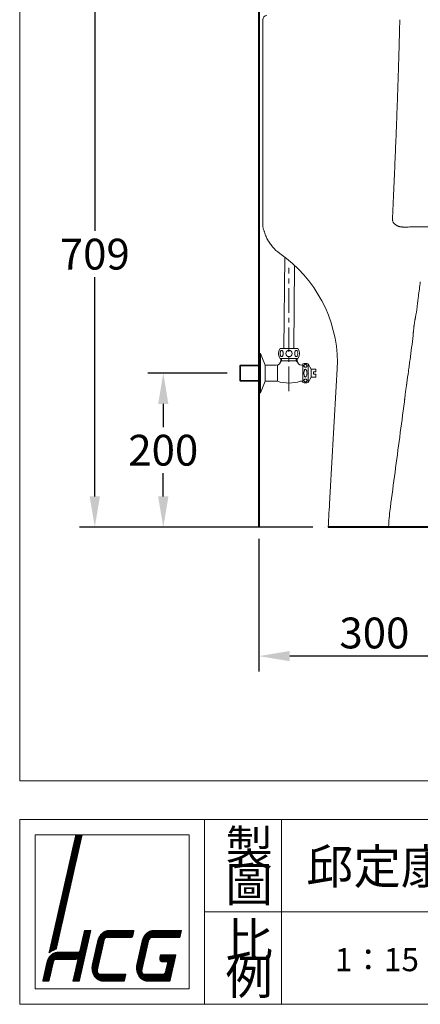
# Model space of a CAD drawing. Units: millimetres. Extents: x 745 to 3245, y 224 to 3954.
# Drawn here: x 745 to 1266, y 224 to 1502 of the extents above; entities that cross this region are included whole.
import ezdxf
from ezdxf.enums import TextEntityAlignment as Align

# ---------------------------------------------------------------- set-up
doc = ezdxf.new("R2010")
doc.units = ezdxf.units.MM
doc.linetypes.add('CENTER', pattern=[50.800000000000004, 31.75, -6.35, 6.35, -6.35])
for name, color, linetype, lineweight in [('body', 7, 'Continuous', 40), ('cen', 1, 'CENTER', 9), ('dim', 2, 'Continuous', 13), ('FITTING', 6, 'Continuous', 20)]:
    doc.layers.add(name, color=color, linetype=linetype, lineweight=lineweight)
doc.layers.add('馬桶蓋', color=7, linetype='Continuous')
doc.styles.add('aa', font='romans.shx', dxfattribs={"bigfont": 'chineset.shx'})
doc.styles.add('ad', font='romans.shx', dxfattribs={"bigfont": 'chineset.shx'})
doc.dimstyles.new('ad', dxfattribs={"dimtxt": 40, "dimasz": 40, "dimexe": 20, "dimexo": 15, "dimgap": 10, "dimtad": 1, "dimtih": 1, "dimtoh": 1, "dimdec": 0, "dimzin": 0, "dimdsep": 46, "dimtxsty": 'aa', "dimcen": 0, "dimadec": 0, "dimazin": 0, "dimtfac": 1, "dimtdec": 0, "dimtmove": 0, "dimatfit": 3, "dimfxl": 0, "dimtolj": 1, "dimtzin": 0, "dimarcsym": 0})

# ---------------------------------------------------------------- blocks, each defined once
blk = doc.blocks.new('*D12')
at = {"layer": 'Defpoints', "color": 0}
for p in [(1056.139717702773, 843.1561878157254), (1356.119275633951, 750.6436906142726), (1056.139717702773, 675.9188357012409)]:
    blk.add_point(p, dxfattribs=at)
at = {"layer": 'dim', "color": 0, "lineweight": -2}
for p, q in [((1056.139717702773, 828.1561878157254), (1056.139717702773, 655.9188357012409)), ((1356.119275633951, 735.6436906142726), (1356.119275633951, 655.9188357012409)), ((1316.119275633951, 675.9188357012409), (1096.139717702773, 675.9188357012409))]:
    blk.add_line(p, q, dxfattribs=at)
at = {"layer": 'dim', "color": 0}
for points in [[(1096.139717702773, 682.5855023679076), (1096.139717702773, 669.2521690345743), (1056.139717702773, 675.9188357012409)], [(1316.119275633951, 682.5855023679076), (1316.119275633951, 669.2521690345743), (1356.119275633951, 675.9188357012409)]]:
    blk.add_solid(points, dxfattribs=at)
at = {"layer": 'dim', "insert": (1206.129496668362, 705.9188357012409), "char_height": 40, "attachment_point": 5, "style": 'aa'}
blk.add_mtext('\\A1;300', dxfattribs=at)
blk = doc.blocks.new('*D13')
at = {"layer": 'Defpoints', "color": 0}
for p in [(1029.885526034533, 1043.156187815725), (931.8786810174197, 843.1561878157254), (1061.139717702773, 843.1561878157254)]:
    blk.add_point(p, dxfattribs=at)
at = {"layer": 'dim', "color": 0, "lineweight": -2}
for p, q in [((1014.885526034533, 1043.156187815725), (911.8786810174197, 1043.156187815725)), ((931.8786810174197, 1003.156187815725), (931.8786810174197, 973.1561878157254)), ((931.8786810174197, 883.1561878157254), (931.8786810174197, 913.1561878157254)), ((1046.139717702773, 843.1561878157254), (911.8786810174197, 843.1561878157254))]:
    blk.add_line(p, q, dxfattribs=at)
at = {"layer": 'dim', "color": 0}
for points in [[(925.2120143507531, 1003.156187815725), (938.5453476840863, 1003.156187815725), (931.8786810174197, 1043.156187815725)], [(925.2120143507531, 883.1561878157254), (938.5453476840863, 883.1561878157254), (931.8786810174197, 843.1561878157254)]]:
    blk.add_solid(points, dxfattribs=at)
at = {"layer": 'dim', "insert": (931.8786810174196, 943.1561878157255), "char_height": 40, "attachment_point": 5, "style": 'aa'}
blk.add_mtext('\\A1;200', dxfattribs=at)
blk = doc.blocks.new('*D19')
at = {"layer": 'Defpoints', "color": 0}
for p in [(1062.11927563394, 1552.156187815727), (842.9071834719452, 843.1561878208458), (1141.119275633951, 843.1561878208458)]:
    blk.add_point(p, dxfattribs=at)
at = {"layer": 'dim', "color": 0, "lineweight": -2}
for p, q in [((1047.11927563394, 1552.156187815727), (822.9071834719454, 1552.156187815727)), ((842.9071834719454, 1512.156187815727), (842.9071834719452, 1227.656187818287)), ((842.9071834719452, 883.1561878208458), (842.9071834719452, 1167.656187818287)), ((1126.119275633951, 843.1561878208458), (822.9071834719452, 843.1561878208458))]:
    blk.add_line(p, q, dxfattribs=at)
at = {"layer": 'dim', "color": 0}
for points in [[(836.2405168052787, 1512.156187815727), (849.573850138612, 1512.156187815727), (842.9071834719454, 1552.156187815727)], [(836.2405168052786, 883.1561878208458), (849.5738501386119, 883.1561878208458), (842.9071834719452, 843.1561878208458)]]:
    blk.add_solid(points, dxfattribs=at)
at = {"layer": 'dim', "color": 0, "insert": (842.9071834719451, 1197.656187818287), "char_height": 40, "attachment_point": 5, "style": 'aa'}
blk.add_mtext('\\A1;709', dxfattribs=at)

msp = doc.modelspace()

# ---------------------------------------------------------------- hatches: boundary and pattern name
at = {"layer": 'FITTING'}
h = msp.add_hatch(dxfattribs=at)
h.set_pattern_fill('ANSI31', color=256, scale=0.08333333333333334, style=0)
h.set_pattern_definition([(45, (9416.531169219516, -1073.602962452842), (-0.1870886691889407, 0.1870886691889407), [])])
edge = h.paths.add_edge_path()
edge.add_line((826.4010382944534, 443.9919831515144), (818.2956563468806, 443.9919831515144))
edge.add_line((818.2956563468824, 443.9919831515144), (783.7473090904723, 291.4930202325486))
edge.add_ellipse((794.9048460500007, 274.3381612131288), major_axis=(-1.591615728102625e-12, 21.62322656021115), ratio=0.8476190476190268, start_angle=6.479178180931797, end_angle=37.49999999999562, ccw=False)
edge.add_line((792.8366462428339, 295.8232786936733), (826.4010382944552, 443.9919831515144))
edge = h.paths.add_edge_path()
edge.add_line((846.7187855076254, 306.1715972993989), (839.7479534314434, 275.4791540934548))
edge.add_ellipse((853.7932734525557, 271.0391498632416), major_axis=(1.13686837721616e-12, 17.1548590194177), ratio=0.847619047619073, start_angle=75.000000000003, end_angle=180.0000000000045)
edge.add_line((853.7932734525448, 253.8842908438237), (881.1625181657027, 253.8842908438237))
edge.add_line((881.1625181657064, 253.8842908438237), (883.2604675258435, 263.1215226235099))
edge.add_line((883.2604675258399, 263.121522623509), (850.1490580107848, 263.121522623509))
edge.add_ellipse((850.1490580107884, 267.7401385133526), major_axis=(-9.094947017729282e-13, 4.61861588984334), ratio=0.8476190476190218, start_angle=74.99999999998948, end_angle=179.9999999999867, ccw=False)
edge.add_line((846.3676256974168, 268.9355242676447), (855.170198768702, 307.693088802871))
edge.add_ellipse((858.4114264658738, 306.6684724420302), major_axis=(4.547473508864641e-13, 3.958813619865623), ratio=0.8476190476190509, start_angle=0, end_angle=75.00000000000591, ccw=False)
edge.add_line((858.4114264658701, 310.6272860618956), (889.1591469060158, 310.6272860618956))
edge.add_ellipse((889.1591469060213, 314.5860996817628), major_axis=(4.547473508864641e-13, 3.95881361986585), ratio=0.8476190476190022, start_angle=180.0000000000078, end_angle=255.0000000000045)
edge.add_line((892.4003746031949, 313.5614833209365), (893.8319124875898, 319.8645178415845))
edge.add_line((893.8319124875916, 319.8645178415827), (861.8445147611119, 319.8645178415827))
edge.add_ellipse((861.8445147611192, 301.3900542822103), major_axis=(-2.273736754432321e-13, 18.47446355937291), ratio=0.847619047619055, start_angle=0, end_angle=74.99999999999963)
edge = h.paths.add_edge_path()
edge.add_ellipse((820.5437831278205, 295.4518338524122), major_axis=(3.410605131648485e-12, 3.958813619865623), ratio=0.8476190476191083, start_angle=180.0000000000583, end_angle=255.00000000004212, ccw=False)
edge.add_line((820.5437831278241, 291.4930202325468), (794.904846050008, 291.4930202325468))
edge.add_ellipse((794.9048460500007, 274.3381612131288), major_axis=(4.547473508864641e-13, 17.1548590194177), ratio=0.8476190476190067, start_angle=0, end_angle=75.00000000000172)
edge.add_line((780.8595260289358, 278.7781654435421), (775.2056581242023, 253.8842908438237))
edge.add_line((775.2056581242023, 253.8842908438237), (783.3115120010107, 253.8842908438237))
edge.add_line((783.3115120010107, 253.8842908438237), (789.0888021314013, 279.3215911938405))
edge.add_ellipse((792.3300298285749, 278.2969748329942), major_axis=(-3.637978807091713e-12, 3.958813619865623), ratio=0.847619047618936, start_angle=0, end_angle=74.99999999995322, ccw=False)
edge.add_line((792.3300298285749, 282.2557884528596), (816.2524227587664, 282.2557884528596))
edge.add_ellipse((816.2524227587701, 302.0498565521884), major_axis=(0, 19.79406809932834), ratio=0.8476190476190412, start_angle=180, end_angle=197.2309526355009)
edge.add_line((821.2224196376401, 283.1441764401698), (814.5769483829836, 253.8842908438237))
edge.add_line((814.5769483829854, 253.8842908438237), (822.6828022597938, 253.8842908438237))
edge.add_line((822.6828022597938, 253.8842908438237), (837.6681548321931, 319.8645178415836))
edge.add_line((837.6681548321931, 319.8645178415827), (829.5623009553847, 319.8645178415827))
edge.add_line((829.5623009553847, 319.8645178415827), (823.7850108249941, 294.4272174915832))
edge = h.paths.add_edge_path()
edge.add_ellipse((911.6484155021999, 271.0391498632416), major_axis=(3.183231456205248e-12, 17.1548590194177), ratio=0.8476190476190333, start_angle=75.00000000000868, end_angle=180.0000000000126)
edge.add_line((911.6484155021926, 253.8842908438237), (940.465134121926, 253.8842908438237))
edge.add_line((940.4651341219242, 253.8842908438237), (948.2575174595722, 288.1940088826586))
edge.add_line((948.2575174595759, 288.1940088826577), (928.2823775488678, 288.1940088826577))
edge.add_line((928.2823775488678, 288.1940088826595), (927.3162590216662, 283.9402070836459))
edge.add_ellipse((930.5574867188507, 282.9155907228378), major_axis=(0, 3.95881361986585), ratio=0.8476190476192319, start_angle=75.0000000000023, end_angle=180)
edge.add_line((930.5574867188507, 278.9567771029724), (937.764219441312, 278.9567771029724))
edge.add_line((937.7642194413156, 278.9567771029724), (934.8341462996932, 266.0557198825773))
edge.add_ellipse((931.592918602505, 267.0803362433744), major_axis=(-9.094947017729282e-13, 3.958813619865623), ratio=0.8476190476189934, start_angle=179.9999999999845, end_angle=254.9999999999865, ccw=False)
edge.add_line((931.5929186025014, 263.121522623509), (908.0042000604362, 263.121522623509))
edge.add_ellipse((908.0042000604326, 267.7401385133526), major_axis=(-4.547473508864641e-13, 4.61861588984334), ratio=0.8476190476189726, start_angle=74.99999999999432, end_angle=179.9999999999934, ccw=False)
edge.add_line((904.2227677470573, 268.935524267652), (913.0253408183553, 307.6930888028846))
edge.add_ellipse((916.2665685155216, 306.6684724420302), major_axis=(-9.094947017729282e-13, 3.958813619865623), ratio=0.8476190476189934, start_angle=0, end_angle=74.99999999998641, ccw=False)
edge.add_line((916.266568515518, 310.6272860618956), (953.3525373341863, 310.6272860618956))
edge.add_line((953.3525373341863, 310.6272860618956), (955.4504866943234, 319.8645178415818))
edge.add_line((955.4504866943234, 319.8645178415827), (919.6996568107597, 319.8645178415827))
edge.add_ellipse((919.6996568107634, 301.3900542822103), major_axis=(-2.273736754432321e-13, 18.47446355937291), ratio=0.847619047619055, start_angle=0, end_angle=74.99999999999962)
edge.add_line((904.5739275572842, 306.1715972994552), (897.6030954810949, 275.4791540934657))

# ---------------------------------------------------------------- linework, layer by layer
at = {"layer": 'body'}
for p, q in [((1056.139717702773, 2117.602926398436), (1056.139717702773, 843.1561878157254)), ((1594.630278435448, 843.1561878208458), (1146.139717702678, 843.1561878208458))]:
    msp.add_line(p, q, dxfattribs=at)
at = {"layer": 'cen'}
msp.add_line((1095.119275633947, 1019.920479107822), (1095.119275633947, 1180.013096505396), dxfattribs=at)
at = {"layer": 'FITTING'}
for p, q in [((745.3133504318967, 3953.991983151516), (745.3133504318967, 513.9919831515163)), ((745.3133504318967, 513.9919831515163), (3245.313350431897, 513.9919831515163)), ((745.3133504318967, 463.9919831515163), (3245.313350431897, 463.9919831515163)), ((745.3133504318967, 463.9919831515163), (745.3133504318967, 223.9919831515163)), ((985.3133504318967, 463.9919831515163), (985.3133504318967, 223.9919831515163)), ((1085.313350431897, 463.9919831515163), (1085.313350431897, 223.9919831515163)), ((765.3133504318967, 443.9919831515163), (765.3133504318967, 243.9919831515163)), ((765.3133504318967, 443.9919831515163), (965.3133504318967, 443.9919831515163)), ((783.7473090904705, 291.4930202325468), (818.2956563468824, 443.9919831515163)), ((826.4010382944552, 443.9919831515163), (792.8366462428339, 295.8232786936751)), ((965.3133504318967, 443.9919831515163), (965.3133504318967, 243.9919831515163)), ((985.3133504318967, 343.9919831515163), (2065.313350431897, 343.9919831515163)), ((822.682802259792, 253.8842908438237), (837.6681548321931, 319.8645178415827)), ((829.5623009553865, 319.8645178415827), (823.7850108249977, 294.4272174915804)), ((837.6681548321931, 319.8645178415827), (829.5623009553865, 319.8645178415827)), ((893.8319124875898, 319.8645178415827), (861.8445147611192, 319.8645178415827)), ((892.4003746031985, 313.5614833209311), (893.8319124875898, 319.8645178415827)), ((955.4504866943253, 319.8645178415827), (919.6996568107652, 319.8645178415827)), ((953.35253733419, 310.6272860618974), (955.4504866943253, 319.8645178415827)), ((846.3676256974168, 268.9355242676575), (855.1701987687002, 307.6930888028655)), ((858.4114264658774, 310.6272860618974), (889.1591469060231, 310.6272860618974)), ((904.2227677470646, 268.9355242676575), (913.025340818348, 307.6930888028655)), ((916.2665685155234, 310.6272860618974), (953.35253733419, 310.6272860618974)), ((846.7187855076309, 306.1715972994298), (839.7479534314598, 275.4791540935148)), ((904.573927557275, 306.1715972994298), (897.6030954811058, 275.4791540935148)), ((792.3300298285749, 282.2557884528596), (816.2524227587701, 282.2557884528596)), ((820.5437831278241, 291.4930202325468), (794.9048460500062, 291.4930202325468)), ((821.2224196376419, 283.1441764401698), (814.5769483829854, 253.8842908438237)), ((928.2823775488678, 288.1940088826595), (927.3162590216753, 283.9402070836695)), ((948.2575174595722, 288.1940088826595), (928.2823775488678, 288.1940088826595)), ((940.465134121926, 253.8842908438237), (948.2575174595722, 288.1940088826595)), ((780.8595260289103, 278.7781654434039), (775.2056581242041, 253.8842908438237)), ((783.3115120010125, 253.8842908438237), (789.0888021313976, 279.3215911938278)), ((930.5574867188507, 278.9567771029724), (937.7642194413156, 278.9567771029724)), ((937.7642194413156, 278.9567771029724), (934.8341462996841, 266.0557198825427)), ((883.2604675258417, 263.121522623509), (850.1490580107884, 263.121522623509)), ((881.1625181657064, 253.8842908438237), (883.2604675258417, 263.121522623509)), ((931.5929186025087, 263.121522623509), (908.0042000604362, 263.121522623509)), ((965.3133504318967, 243.9919831515163), (765.3133504318967, 243.9919831515163)), ((775.2056581242041, 253.8842908438237), (783.3115120010125, 253.8842908438237)), ((814.5769483829854, 253.8842908438237), (822.682802259792, 253.8842908438237)), ((853.7932734525557, 253.8842908438237), (881.1625181657064, 253.8842908438237)), ((911.6484155022017, 253.8842908438237), (940.465134121926, 253.8842908438237)), ((745.3133504318967, 223.9919831515163), (3245.313350431897, 223.9919831515163))]:
    msp.add_line(p, q, dxfattribs=at)
at = {"layer": 'FITTING', "ltscale": 20}
for p, q in [((1089.609220797571, 1193.887912781175), (1088.619275633947, 1075.156187815725)), ((1102.553247472346, 1183.004176953166), (1101.619275633947, 1075.156187815725)), ((1083.619275633947, 1075.156187815725), (1106.619275633947, 1075.156187815725)), ((1056.119275633947, 1068.656187815725), (1056.119275633947, 1017.656187815725)), ((1056.119275633947, 1068.656187815725), (1058.119275633947, 1068.656187815725)), ((1058.119275633947, 1068.656187815725), (1058.119275633947, 1017.656187815725)), ((1058.119275633947, 1068.656187815725), (1064.119275633947, 1053.656187815725)), ((1083.619275633947, 1062.156187815725), (1106.619275633947, 1062.156187815725)), ((1084.619275633947, 1062.156187815725), (1084.619275633947, 1059.656187815725)), ((1085.619275633947, 1062.156187815725), (1085.619275633947, 1059.156187815725)), ((1104.619275633947, 1059.156187815725), (1104.619275633947, 1062.156187815725)), ((1105.619275633947, 1059.656187815725), (1105.619275633947, 1062.156187815725)), ((1032.119275633947, 1053.656187815725), (1031.119275633947, 1052.656187815725)), ((1056.119275633947, 1052.656187815725), (1031.119275633947, 1052.656187815725)), ((1031.119275633947, 1052.656187815725), (1031.119275633947, 1033.656187815725)), ((1056.119275633947, 1053.656187815725), (1032.119275633947, 1053.656187815725)), ((1032.119275633947, 1053.656187815725), (1032.119275633947, 1032.656187815725)), ((1064.119275633947, 1053.656187815725), (1078.619275633947, 1053.656187815725)), ((1064.119275633947, 1053.656187815725), (1064.119275633947, 1032.656187815725)), ((1080.119275633947, 1053.656187815725), (1080.119275633947, 1032.656187815725)), ((1085.619275633947, 1059.156187815725), (1084.353589117257, 1057.890501299036)), ((1084.619275633947, 1059.156187815725), (1105.619275633947, 1059.156187815725)), ((1104.619275633947, 1059.156187815725), (1105.884962150653, 1057.89050129902)), ((1111.619275633947, 1053.656187815725), (1113.119275633947, 1053.656187815725)), ((1113.119275633947, 1055.156187815725), (1113.119275633947, 1031.156187815725)), ((1124.119275633947, 1048.156187815725), (1120.119275633947, 1055.156187815725)), ((1120.119275633947, 1055.156187815725), (1120.119275633947, 1031.156187815725)), ((1130.119275633947, 1048.156187815725), (1124.119275633947, 1048.156187815725)), ((1124.119275633947, 1048.156187815725), (1124.119275633947, 1038.156187815725)), ((1130.119275633947, 1044.656187815725), (1130.119275633947, 1048.156187815725)), ((1120.119275633947, 1031.156187815725), (1124.119275633947, 1038.156187815725)), ((1124.119275633947, 1038.156187815725), (1130.119275633947, 1038.156187815725)), ((1130.119275633947, 1044.656187815725), (1127.119275633947, 1044.656187815725)), ((1127.119275633947, 1044.656187815725), (1127.119275633947, 1041.656187815725)), ((1127.119275633947, 1041.656187815725), (1130.119275633947, 1041.656187815725)), ((1130.119275633947, 1038.156187815725), (1130.119275633947, 1041.656187815725)), ((1056.119275633947, 1033.656187815725), (1031.119275633947, 1033.656187815725)), ((1031.119275633947, 1033.656187815725), (1032.119275633947, 1032.656187815725)), ((1056.119275633947, 1032.656187815725), (1032.119275633947, 1032.656187815725)), ((1064.119275633947, 1032.656187815725), (1058.119275633947, 1017.656187815725)), ((1064.119275633947, 1032.656187815725), (1080.119275633947, 1032.656187815725)), ((1110.119275633945, 1032.656187815725), (1113.119275633947, 1032.656187815725)), ((1058.119275633947, 1017.656187815725), (1056.119275633947, 1017.656187815725))]:
    msp.add_line(p, q, dxfattribs=at)
at = {"layer": 'FITTING', "linetype": 'Continuous'}
for p, q in [((1056.119275633947, 1068.656187815725), (1058.119275633947, 1068.656187815725)), ((1058.119275633947, 1068.656187815725), (1058.119275633947, 1017.656187815725)), ((1032.119275633947, 1053.656187815725), (1031.119275633947, 1052.656187815725)), ((1031.119275633947, 1052.656187815725), (1031.119275633947, 1033.656187815725)), ((1056.119275633947, 1052.656187815725), (1031.119275633947, 1052.656187815725)), ((1032.119275633947, 1053.656187815725), (1032.119275633947, 1032.656187815725)), ((1056.119275633947, 1053.656187815725), (1032.119275633947, 1053.656187815725)), ((1031.119275633947, 1033.656187815725), (1032.119275633947, 1032.656187815725)), ((1056.119275633947, 1033.656187815725), (1031.119275633947, 1033.656187815725)), ((1056.119275633947, 1032.656187815725), (1032.119275633947, 1032.656187815725)), ((1058.119275633947, 1017.656187815725), (1056.119275633947, 1017.656187815725))]:
    msp.add_line(p, q, dxfattribs=at)
at = {"layer": 'FITTING', "ltscale": 20}
for points in [[(1085.619275633947, 1072.656187815725, -0.1747045211889646), (1086.296789731777, 1072.41200540883, -0.104202941766396), (1087.03348919632, 1071.484614940472, -0.06494810165031986), (1087.453513765893, 1070.27391099628, -0.05109929896210729), (1087.619275633947, 1068.656187815725, -0.051099298962118), (1087.453513765893, 1067.038464635171, -0.06494810165036366), (1087.03348919632, 1065.82776069098, -0.1042029417664563), (1086.296789731777, 1064.900370222622, -0.1747045211891176), (1085.619275633947, 1064.656187815725, -0.1747045211891176), (1084.941761536117, 1064.900370222622, -0.1042029417664559), (1084.205062071574, 1065.82776069098, -0.06494810165032368), (1083.785037502001, 1067.038464635171, -0.05109929896205899), (1083.619275633947, 1068.656187815725, -0.05109929896210371), (1083.785037502001, 1070.27391099628, -0.06494810165030546), (1084.205062071574, 1071.484614940472, -0.1042029417663958), (1084.941761536117, 1072.41200540883, -0.1747045211889646)], [(1104.619275633947, 1072.656187815725, 0.1747045211889646), (1103.941761536117, 1072.41200540883, 0.104202941766396), (1103.205062071574, 1071.484614940472, 0.06494810165031986), (1102.785037502001, 1070.27391099628, 0.05109929896210729), (1102.619275633947, 1068.656187815725, 0.051099298962118), (1102.785037502001, 1067.038464635171, 0.06494810165036366), (1103.205062071574, 1065.82776069098, 0.1042029417664563), (1103.941761536117, 1064.900370222622, 0.1747045211891176), (1104.619275633947, 1064.656187815725, 0.1747045211891176), (1105.296789731777, 1064.900370222622, 0.1042029417664559), (1106.03348919632, 1065.82776069098, 0.06494810165032368), (1106.453513765894, 1067.038464635171, 0.05109929896205899), (1106.619275633947, 1068.656187815725, 0.05109929896210371), (1106.453513765893, 1070.27391099628, 0.06494810165030546), (1106.03348919632, 1071.484614940472, 0.1042029417663958), (1105.296789731777, 1072.41200540883, 0.1747045211889646)], [(1118.619275633947, 1052.656187815725, 0.1109852042690164), (1118.471444211525, 1053.313980347491, 0.1028187758271691), (1118.03348919632, 1053.893624682802, 0.0930468413426898), (1117.396419165969, 1054.269699128546, 0.08714741536582447), (1116.619275633947, 1054.406187815725, 0.08714741536592109), (1115.842132101925, 1054.269699128546, 0.09304684134283524), (1115.205062071574, 1053.893624682802, 0.1028187758271552), (1114.767107056369, 1053.313980347491, 0.1109852042687769), (1114.619275633947, 1052.656187815725, 0.1109852042690164), (1114.767107056369, 1051.998395283959, 0.1028187758271693), (1115.205062071574, 1051.418750948649, 0.09304684134276842), (1115.842132101925, 1051.042676502905, 0.08714741536584959), (1116.619275633947, 1050.906187815725, 0.08714741536580321), (1117.396419165969, 1051.042676502905, 0.09304684134278023), (1118.03348919632, 1051.418750948649, 0.1028187758271695), (1118.471444211525, 1051.998395283959, 0.1109852042690164)], [(1116.619275633947, 1048.156187815725, 0.2034527507077045), (1115.97577918046, 1047.883039118698, 0.09716323249518857), (1115.205062071574, 1046.691721721659, 0.05413092118947899), (1114.787028688327, 1045.194949341173, 0.04107152178217689), (1114.619275633947, 1043.156187815725, 0.04107152178225818), (1114.787028688328, 1041.117426290277, 0.05413092118949205), (1115.205062071574, 1039.620653909793, 0.09716323249518857), (1115.97577918046, 1038.429336512753, 0.2034527507077045), (1116.619275633947, 1038.156187815725, 0.2034527507076927), (1117.262772087434, 1038.429336512753, 0.09716323249523427), (1118.03348919632, 1039.620653909793, 0.05413092118959922), (1118.451522579567, 1041.117426290279, 0.04107152178224378), (1118.619275633947, 1043.156187815725, 0.04107152178219971), (1118.451522579567, 1045.194949341171, 0.05413092118957789), (1118.03348919632, 1046.691721721659, 0.09716323249516437), (1117.262772087435, 1047.883039118698, 0.2034527507077942)], [(1118.619275633947, 1033.656187815725, -0.1109852042690164), (1118.471444211525, 1032.998395283959, -0.1028187758271691), (1118.03348919632, 1032.418750948649, -0.0930468413426898), (1117.396419165969, 1032.042676502905, -0.08714741536582447), (1116.619275633947, 1031.906187815725, -0.08714741536592109), (1115.842132101925, 1032.042676502905, -0.09304684134283524), (1115.205062071574, 1032.418750948649, -0.1028187758271552), (1114.767107056369, 1032.99839528396, -0.1109852042687769), (1114.619275633947, 1033.656187815725, -0.1109852042690164), (1114.767107056369, 1034.313980347491, -0.1028187758271693), (1115.205062071574, 1034.893624682802, -0.09304684134276842), (1115.842132101925, 1035.269699128546, -0.08714741536584959), (1116.619275633947, 1035.406187815725, -0.08714741536580321), (1117.396419165969, 1035.269699128546, -0.09304684134278023), (1118.03348919632, 1034.893624682802, -0.1028187758271695), (1118.471444211525, 1034.313980347491, -0.1109852042690164)]]:
    msp.add_lwpolyline(points, format="xyb", close=True, dxfattribs=at)
msp.add_circle((1095.119275633947, 1068.656187815725), 4, dxfattribs=at)
for centre, radius, start, end in [((1092.493395308596, 1068.656187815725), 11, 143.7784533801552, 216.2215466198448), ((1097.745155959296, 1068.656187815725), 11, 323.7784533801553, 36.22154661984477), ((1078.619275633947, 1059.656187815725), 6, 270, 0), ((1111.619275633947, 1059.656187815725), 6, 180, 270), ((1116.619275633947, 1044.727861008419), 11, 71.44699546496929, 108.5530045350307), ((1095.119275633947, 1080.353147886573), 50, 252.5423968762669, 287.457603123733), ((1116.619275633947, 1041.584514623033), 11, 251.4469954649693, 288.5530045350307)]:
    msp.add_arc(centre, radius, start, end, dxfattribs=at)
at = {"layer": 'FITTING'}
for centre, major_axis, ratio, start_param, end_param in [((861.8445147611192, 301.3900542822103), (-1.556817749806529e-12, 18.47446355937291), 0.8476190476190393, -9.947598300641403e-14, 1.308996938995679), ((919.6996568107597, 301.3900542822103), (-1.556817749806529e-12, 18.47446355937291), 0.8476190476190393, -9.947598300641403e-14, 1.308996938995679), ((858.4114264658738, 306.668472442032), (1.629259906246707e-12, 3.958813619865623), 0.8476190476190217, 4.853895063661184e-13, 1.308996938996116), ((889.1591469060213, 314.5860996817628), (1.991264104352017e-12, 3.95881361986585), 0.8476190476191225, 3.141592653590386, 4.450589592585882), ((916.2665685155216, 306.668472442032), (3.976743854004186e-13, 3.958813619865623), 0.8476190476190119, 1.183497744250417e-13, 1.308996938995793), ((794.9048460500007, 274.3381612131288), (1.954964562007006e-12, 21.62322656021099), 0.8476190476191153, 0.1130829920808063, 0.6544984694979386), ((820.5437831278205, 295.4518338524122), (2.911458530690732e-12, 3.958813619865623), 0.8476190476190463, 3.14159265359066, 4.450589592586184), ((794.9048460500007, 274.3381612131288), (2.07880808793365e-12, 17.15485901941793), 0.8476190476190174, 1.429967255717202e-13, 1.308996938995864), ((792.3300298285749, 278.2969748329942), (-2.299280991949916e-12, 3.958813619865623), 0.8476190476189605, -6.852296507986466e-13, 1.308996938995215), ((816.2524227587664, 302.0498565521884), (3.425065815270399e-12, 19.79406809932834), 0.8476190476191934, 3.14159265358997, 3.442329510334627), ((930.5574867188507, 282.9155907228378), (-1.342511971173705e-12, 3.95881361986585), 0.8476190476192695, 1.308996938995495, 3.141592653589393), ((853.7932734525557, 271.0391498632416), (-8.103367710573917e-13, 17.15485901941792), 0.8476190476190628, 1.308996938995708, 3.141592653589737), ((850.1490580107884, 267.7401385133526), (6.341751437065202e-13, 4.618615889843341), 0.8476190476190393, 1.308996938995848, 3.141592653589955), ((911.6484155021999, 271.0391498632416), (2.716790334518734e-12, 17.15485901941793), 0.8476190476190233, 1.308996938995882, 3.14159265358998), ((908.0042000604326, 267.7401385133526), (-2.323272050892759e-12, 4.61861588984334), 0.8476190476188892, 1.308996938995305, 3.1415926535892), ((931.592918602505, 267.0803362433744), (3.976743854004186e-13, 3.958813619865623), 0.8476190476190119, 3.141592653589911, 4.450589592585586)]:
    msp.add_ellipse(centre, major_axis=major_axis, ratio=ratio, start_param=start_param, end_param=end_param, dxfattribs=at)
at = {"layer": '馬桶蓋', "color": 7, "linetype": 'Continuous', "lineweight": 18}
for p, q in [((1061.119275633951, 1233.156187820859), (1061.119275633951, 1501.906591979654)), ((1509.479395052122, 843.1561878208458), (1146.119275633951, 843.1561878208458))]:
    msp.add_line(p, q, dxfattribs=at)
at = {"layer": '馬桶蓋', "color": 155, "linetype": 'Continuous'}
for p, q in [((1444.729714887592, 843.1565229578691), (1249.729734887594, 843.1492129578692)), ((1249.729734887594, 843.1492129578692), (1444.729714887592, 843.1565229578691))]:
    msp.add_line(p, q, dxfattribs=at)
at = {"layer": '馬桶蓋', "color": 7, "linetype": 'Continuous', "lineweight": 18}
for centre, radius, start, end in [((1066.368871470022, 1501.906591979654), 5.249595836071459, 90, 180), ((1113.615233994534, 1241.328975065687), 52.49595836050052, 220.434459989214, 234.808421004847), ((984.204827538997, 1055.391438053825), 174.0441312716735, 0.6179261351877448, 55.26932836454107)]:
    msp.add_arc(centre, radius, start, end, dxfattribs=at)
for points, degree in [([(1229.650402452987, 1243.655126718407), (1237.294987749426, 1410.796888156606), (1239.119275633952, 1501.90659197966)], 2), ([(1263.339531676787, 1142.649975602693), (1264.181020351943, 1149.041522412888), (1265.007573520766, 1155.431952399583), (1265.816053716038, 1161.821869647274)], 3)]:
    msp.add_open_spline(points, degree=degree, dxfattribs=at)
for points, knots in [([(1234.187958198448, 1235.450936818115), (1233.93509921893, 1235.592141095894), (1233.219128965663, 1236.025394201677), (1232.150057576911, 1236.851371110493), (1231.112876569868, 1238.00634273019), (1230.354724797225, 1239.289067368908), (1229.871040158986, 1240.677102361372), (1229.625108648864, 1242.147184615896), (1229.641882392892, 1243.147185830383), (1229.650402452987, 1243.655126718407)], [0.5002018117281327, 0.5002018117281327, 0.5002018117281327, 0.5002018117281327, 0.5438432714841485, 0.6262403738586695, 0.7029847879729406, 0.776550784209025, 0.8494073075766291, 0.9235079069793402, 1, 1, 1, 1]), ([(1073.658021150042, 1207.281261693315), (1073.031905635625, 1208.016049095966), (1072.428253444357, 1208.765500788198), (1071.265217846967, 1210.293135200103), (1070.705835290706, 1211.071318239977), (1069.631063368537, 1212.656077966687), (1069.115674386312, 1213.462654234103), (1068.375650130679, 1214.693755046504), (1068.134488041041, 1215.107663440128), (1067.781046908794, 1215.733850797711), (1067.664616997719, 1215.943467604645), (1067.434533251364, 1216.364478869843), (1067.320835699212, 1216.575957270612), (1066.760055145359, 1217.636385337864), (1066.335837836517, 1218.494825728565), (1065.735779267141, 1219.797324701543), (1065.541807339615, 1220.23396561672), (1065.259903687607, 1220.89261757347), (1065.167445014611, 1221.112783460754), (1064.985545177509, 1221.554344206693), (1064.89608143702, 1221.775796501595), (1064.456599049715, 1222.885389904), (1064.130306147215, 1223.779889154288), (1063.678309408225, 1225.131601170523), (1063.533888588566, 1225.583830314059), (1063.32659127412, 1226.264635328672), (1063.259046032153, 1226.491987125387), (1063.127060296143, 1226.947521945643), (1063.062620782571, 1227.175701913134), (1061.119275633953, 1233.156187820859)], [0, 0, 0, 0, 0.1249999999999999, 0.1249999999999999, 0.2499999999999998, 0.2499999999999998, 0.3749999999999998, 0.3749999999999998, 0.4374999999999991, 0.4374999999999991, 0.468749999999999, 0.468749999999999, 0.4999999999999989, 0.4999999999999989, 0.624999999999999, 0.624999999999999, 0.6874999999999987, 0.6874999999999987, 0.718749999999999, 0.718749999999999, 0.7499999999999993, 0.7499999999999993, 0.8749999999999999, 0.8749999999999999, 0.9374999999999993, 0.9374999999999993, 0.9687499999999997, 0.9687499999999997, 1, 1, 1, 1]), ([(1258.921253940397, 1233.156187820859), (1256.330604330165, 1233.093604781664), (1254.750329496515, 1233.024182319446), (1251.888397498705, 1232.870461744341), (1249.161106379733, 1232.76583379495), (1246.784629588548, 1232.73072894421), (1244.893060191769, 1232.744013842188), (1243.405595121572, 1232.792537480088), (1242.335648539819, 1232.856830120366), (1241.645868425252, 1232.911723003046), (1240.993049088387, 1232.978921112255), (1240.122128912838, 1233.091844369826), (1239.085887654941, 1233.281604489722), (1238.05070258918, 1233.558369343987), (1236.925509764261, 1233.959036536602), (1235.740154783723, 1234.513664805324), (1234.462485781617, 1235.216888683971), (1233.592693071472, 1235.795627300458), (1233.173716523308, 1236.103953779329)], [0, 0, 0, 0, 0.13896103717814, 0.2590494779467712, 0.3596759716371792, 0.4218326374571273, 0.4721460116399738, 0.510760248820808, 0.5260953845392229, 0.5392681189196447, 0.5515105127124762, 0.5642626318945487, 0.593974251491794, 0.6327829236886547, 0.6830653089373038, 0.7702424044917255, 0.8823861822107826, 1, 1, 1, 1]), ([(1753.923286182749, 1233.156187820848), (1748.240739690483, 1233.156187820848), (1747.48651089913, 1233.156187820848), (1746.432614530795, 1233.156187820848), (1746.064074145304, 1233.156187820846), (1745.683827669616, 1233.156187820848), (1745.427720910514, 1233.156187820848), (1745.298352413157, 1233.156187820846), (1744.645730734251, 1233.156187820846), (1744.104565847485, 1233.156187820848), (1742.424242221613, 1233.156187820848), (1741.228283613209, 1233.156187820846), (1738.68564001241, 1233.156187820846), (1737.339044457725, 1233.156187820848), (1735.206256973711, 1233.156187820848), (1734.476497857309, 1233.156187820848), (1733.540654563325, 1233.156187820848), (1733.35230339633, 1233.156187820848), (1732.97323221127, 1233.156187820848), (1732.78265540804, 1233.156187820848), (1732.207910435501, 1233.156187820848), (1731.820684856147, 1233.156187820848), (1729.864371864949, 1233.156187820848), (1728.234689423306, 1233.156187820848), (1724.849313758177, 1233.156187820848), (1723.093665228489, 1233.156187820846), (1719.458442382858, 1233.156187820846), (1717.578862252428, 1233.156187820848), (1713.696277460667, 1233.156187820848), (1711.693307139214, 1233.156187820848), (1707.563918162233, 1233.156187820848), (1705.437502177615, 1233.156187820848), (1701.059661966983, 1233.156187820848), (1698.808155965964, 1233.156187820848), (1696.203431755866, 1233.156187820848), (1695.913021146911, 1233.156187820846), (1695.475905984802, 1233.156187820846), (1695.329967704756, 1233.156187820848), (1695.03780806713, 1233.156187820848), (1694.306573555384, 1233.156187820846), (1692.39452453227, 1233.156187820846), (1690.605722776754, 1233.156187820848), (1686.996726489882, 1233.156187820848), (1684.548903756922, 1233.156187820848), (1679.570868277305, 1233.156187820848), (1674.510437226237, 1233.15618782085), (1669.287224145331, 1233.156187820848), (1663.98267039277, 1233.156187820848), (1661.289687800375, 1233.156187820846), (1655.821667731239, 1233.156187820846), (1653.046673929022, 1233.156187820848), (1648.821767249473, 1233.156187820848), (1647.403054681113, 1233.156187820848), (1645.61649213273, 1233.156187820848), (1645.258520863297, 1233.156187820848), (1644.720572328458, 1233.156187820848), (1644.541061398567, 1233.156187820846), (1644.181852766256, 1233.156187820846), (1643.283520310129, 1233.156187820846), (1642.383636081855, 1233.156187820848), (1638.779162022978, 1233.156187820848), (1635.879793095149, 1233.156187820848), (1630.050290973466, 1233.156187820848), (1627.120157291445, 1233.156187820848), (1621.229562256727, 1233.156187820848), (1618.269092187112, 1233.156187820848), (1612.317945096665, 1233.156187820848), (1609.32727727922, 1233.156187820846), (1603.315617101377, 1233.156187820846), (1600.294625716343, 1233.156187820848), (1594.221816934785, 1233.156187820848), (1591.170001521388, 1233.156187820848), (1587.335849054668, 1233.156187820848), (1586.568049713898, 1233.156187820848), (1585.030499446062, 1233.156187820848), (1583.875866673983, 1233.156187820848), (1582.718943216003, 1233.156187820848), (1581.947141881357, 1233.156187820848), (1581.560943311351, 1233.156187820848), (1580.788687017573, 1233.156187820848), (1580.402550445958, 1233.156187820848), (1579.630265216002, 1233.156187820848), (1579.244116856987, 1233.156187820848), (1578.471815248385, 1233.156187820848), (1578.085662114384, 1233.156187820848), (1577.313356740329, 1233.156187820848), (1576.154898744202, 1233.156187820848), (1574.996440804885, 1233.156187820848), (1572.679524793771, 1233.156187820848), (1568.045692403649, 1233.156187820848), (1563.411858508379, 1233.156187820848), (1554.144187602936, 1233.156187820848), (1547.965736152576, 1233.156187820848), (1535.608819002782, 1233.156187820848), (1529.430353628575, 1233.156187820848), (1521.707258279975, 1233.156187820848), (1520.162638406984, 1233.156187820848), (1517.073397099457, 1233.156187820848), (1515.528776539455, 1233.156187820848), (1510.894921994071, 1233.156187820848), (1507.805693787895, 1233.156187820848), (1501.627253392327, 1233.156187820848), (1498.538041267713, 1233.156187820848), (1492.359633450165, 1233.156187820848), (1489.270437939232, 1233.156187820848), (1473.824500186785, 1233.156187820848), (1461.467864288579, 1233.156187820848), (1436.754840334748, 1233.156187820848), (1424.398452187817, 1233.156187820848), (1399.685948041677, 1233.156187820848), (1387.329831971745, 1233.156187820848), (1368.795885796653, 1233.156187820848), (1362.617941871629, 1233.156187820848), (1350.262134949955, 1233.156187820848), (1344.084272261034, 1233.156187820848), (1331.728629787177, 1233.156187820848), (1325.550838429468, 1233.156187820848), (1313.195626194474, 1233.156187820848), (1307.018169691002, 1233.156187820848), (1294.66353708126, 1233.156187820848), (1288.486361046614, 1233.156187820848), (1276.132255068603, 1233.156187820848), (1269.9553249428, 1233.156187820848), (1258.921253940397, 1233.156187820859)], [0.08053992440469084, 0.08053992440469084, 0.08053992440469084, 0.08053992440469084, 0.09375000000000198, 0.09375000000000198, 0.09765625000000211, 0.09960937500000207, 0.09960937500000207, 0.101562500000002, 0.101562500000002, 0.1093750000000019, 0.1093750000000019, 0.1250000000000018, 0.1250000000000018, 0.1406250000000017, 0.1406250000000017, 0.1484375000000017, 0.1484375000000017, 0.1503906250000019, 0.1503906250000019, 0.1523437500000021, 0.1523437500000021, 0.1562500000000028, 0.1562500000000028, 0.1718750000000059, 0.1718750000000059, 0.187500000000009, 0.187500000000009, 0.2031250000000122, 0.2031250000000122, 0.2187500000000153, 0.2187500000000153, 0.2343750000000184, 0.2343750000000184, 0.2500000000000215, 0.2500000000000215, 0.2519531250000219, 0.2519531250000219, 0.2529296875000221, 0.2529296875000221, 0.2539062500000224, 0.257812500000023, 0.2656250000000244, 0.2656250000000244, 0.2812500000000271, 0.2812500000000271, 0.2968750000000298, 0.3125000000000325, 0.3125000000000325, 0.3281250000000352, 0.3281250000000352, 0.3437500000000379, 0.3437500000000379, 0.3515625000000395, 0.3515625000000395, 0.3535156250000398, 0.3535156250000398, 0.3544921875000396, 0.3544921875000396, 0.3554687500000395, 0.3593750000000395, 0.3593750000000395, 0.3750000000000402, 0.3750000000000402, 0.3906250000000409, 0.3906250000000409, 0.4062500000000416, 0.4062500000000416, 0.4218750000000424, 0.4218750000000424, 0.437500000000043, 0.437500000000043, 0.4531250000000437, 0.4531250000000437, 0.4570312500000437, 0.4570312500000437, 0.4609375000000437, 0.4628906250000441, 0.4628906250000441, 0.4648437500000444, 0.4648437500000444, 0.4667968750000447, 0.4667968750000447, 0.468750000000045, 0.468750000000045, 0.4707031250000453, 0.4707031250000453, 0.4726562500000456, 0.4765625000000456, 0.4765625000000456, 0.4843750000000451, 0.5000000000000434, 0.5000000000000434, 0.5312500000000402, 0.5312500000000402, 0.5625000000000369, 0.5625000000000369, 0.5703125000000363, 0.5703125000000363, 0.5781250000000356, 0.5781250000000356, 0.5937500000000342, 0.5937500000000342, 0.6093750000000328, 0.6093750000000328, 0.6250000000000314, 0.6250000000000314, 0.6875000000000263, 0.6875000000000263, 0.7500000000000213, 0.7500000000000213, 0.8125000000000162, 0.8125000000000162, 0.8437500000000135, 0.8437500000000135, 0.8750000000000108, 0.8750000000000108, 0.9062500000000081, 0.9062500000000081, 0.9375000000000054, 0.9375000000000054, 0.9687500000000027, 0.9687500000000027, 1, 1, 1, 1]), ([(1259.733504300866, 1115.650550126692), (1260.335844414412, 1120.152051075956), (1260.938516417047, 1124.65360367204), (1261.691990846602, 1130.280583229458), (1261.84270263403, 1131.405986563646), (1262.144171675654, 1133.656753429937), (1262.294866461657, 1134.782116431153), (1262.520394009903, 1136.470094392962), (1262.595491790098, 1137.032741636128), (1262.745399005742, 1138.158012976591), (1262.969813507481, 1139.845889593341), (1263.192935379471, 1141.533681680241), (1263.341149430847, 1142.658844999063)], [0, 0, 0, 0, 0.4999999999999988, 0.4999999999999988, 0.624999999999999, 0.624999999999999, 0.7499999999999992, 0.7499999999999992, 0.8124999999999994, 0.8124999999999994, 0.8749999999999997, 1, 1, 1, 1]), ([(1259.733410429043, 1115.649848507786), (1259.73298627999, 1115.650040624475), (1259.732628332387, 1115.65036073729), (1259.731868479621, 1115.650909893584), (1259.730714953346, 1115.651714267874), (1259.729523634561, 1115.652453368216), (1259.727104145577, 1115.653827755184), (1259.725436150876, 1115.654609941077), (1259.720244771351, 1115.656499713946), (1259.716476980293, 1115.657120656094), (1259.709056286434, 1115.65690787877), (1259.705273413967, 1115.656088080144), (1259.698125433855, 1115.653460150484), (1259.694696128537, 1115.65165865482), (1259.684872572559, 1115.645354212927), (1259.679088771963, 1115.640134616354), (1259.668217764456, 1115.628769978724), (1259.663234548266, 1115.6226770436), (1259.64917512097, 1115.603904691346), (1259.640882519381, 1115.590634283373), (1259.625271234619, 1115.563412400017), (1259.617977554387, 1115.54940861203), (1259.597211805581, 1115.507102575817), (1259.584753685865, 1115.478386847742), (1259.561158319158, 1115.420467624868), (1259.55006253742, 1115.391248818272), (1259.518073941066, 1115.303112794143), (1259.498456367031, 1115.243724653037), (1259.460988302098, 1115.124295788698), (1259.443190236555, 1115.064272193682), (1259.391680915056, 1114.883918732719), (1259.359770594326, 1114.763156299921), (1259.298575679969, 1114.521061298732), (1259.269345188318, 1114.399717013962), (1259.184378674626, 1114.035091701516), (1259.131320132519, 1113.791228492618), (1259.029351585139, 1113.302597175938), (1258.980529492853, 1113.057901312768), (1258.885947543358, 1112.568183783947), (1258.840197453015, 1112.323119570937), (1258.751075093257, 1111.832672014879), (1258.707709216827, 1111.587287839889), (1258.580550644846, 1110.850738636087), (1258.49966586361, 1110.359180950134), (1258.34370432525, 1109.375274328998), (1258.268653299064, 1108.882922047965), (1258.12331376441, 1107.897565638983), (1258.053034067279, 1107.404560370929), (1257.916560640931, 1106.417989977584), (1257.85037500188, 1105.924454331248), (1257.721665070197, 1104.937211209871), (1257.659137640266, 1104.443462274954), (1257.476511833849, 1102.961874747958), (1257.361308284724, 1101.973699212787), (1257.197329606535, 1100.490858571469), (1257.144155046045, 1099.996481285341), (1257.040838734627, 1099.007535040835), (1256.990691986009, 1098.512966375794), (1256.893750686491, 1097.523624347819), (1256.846940386612, 1097.028851918661), (1256.757524283211, 1096.039057495623), (1256.714857859859, 1095.544039087988), (1256.655752630506, 1094.801225226316), (1256.636877699982, 1094.553572240436), (1256.601554556991, 1094.058124407818), (1256.585063641456, 1093.810332093744), (1256.563478125333, 1093.43845886089), (1256.556815806785, 1093.314469866361), (1256.545118413794, 1093.066396156496), (1256.540053216858, 1092.942313230893), (1256.534625812071, 1092.756060736353), (1256.533183908739, 1092.693960305956), (1256.531430880686, 1092.569656526633), (1256.531098579305, 1092.50745589536), (1256.53211955946, 1092.414018683404), (1256.532716976036, 1092.38284988927), (1256.534706168213, 1092.32044101422), (1256.536083061053, 1092.289202271076), (1256.539216021419, 1092.242248288594), (1256.540440991537, 1092.226580739301), (1256.543448582286, 1092.195195549469), (1256.545220889771, 1092.179478836063), (1256.549762437194, 1092.147955832386), (1256.552455997707, 1092.132156345856), (1256.558427260535, 1092.108283566798), (1256.560713685286, 1092.100299370042), (1256.565464188644, 1092.088204337462), (1256.567252752583, 1092.084154226329), (1256.570811654741, 1092.078000301406), (1256.572136730088, 1092.075936517199), (1256.574673488097, 1092.072791470291), (1256.576075850944, 1092.071206901107), (1256.577947659106, 1092.069580125842), (1256.579038381847, 1092.068752818902), (1256.579428118022, 1092.068474697776), (1256.580076954678, 1092.068051741107), (1256.580309029139, 1092.067909335182), (1256.580601265895, 1092.067640000566), (1256.580710764532, 1092.067508630309), (1256.58080877804, 1092.067378294113)], [0, 0, 0, 0, 6.103515624983122e-05, 6.103515624983122e-05, 0.0001220703124996624, 0.0002441406250002268, 0.0002441406250002268, 0.0004882812500029972, 0.0004882812500029972, 0.0009765625000029347, 0.0009765625000029347, 0.001464843750002872, 0.001464843750002872, 0.001953125000002809, 0.001953125000002809, 0.002929687500001887, 0.002929687500001887, 0.003906250000000965, 0.003906250000000965, 0.005859374999999487, 0.005859374999999487, 0.00781249999999801, 0.00781249999999801, 0.01171874999999665, 0.01171874999999665, 0.0156249999999953, 0.0156249999999953, 0.02343749999999263, 0.02343749999999263, 0.03124999999998996, 0.03124999999998996, 0.04687499999998897, 0.04687499999998897, 0.06249999999998798, 0.06249999999998798, 0.09374999999998955, 0.09374999999998955, 0.1249999999999911, 0.1249999999999911, 0.1562499999999927, 0.1562499999999927, 0.1874999999999943, 0.1874999999999943, 0.2499999999999974, 0.2499999999999974, 0.3125000000000005, 0.3125000000000005, 0.3750000000000037, 0.3750000000000037, 0.4375000000000068, 0.4375000000000068, 0.5000000000000099, 0.5000000000000099, 0.6250000000000158, 0.6250000000000158, 0.6875000000000168, 0.6875000000000168, 0.7500000000000177, 0.7500000000000177, 0.8125000000000185, 0.8125000000000185, 0.8750000000000194, 0.8750000000000194, 0.906250000000018, 0.906250000000018, 0.9375000000000165, 0.9375000000000165, 0.9531250000000177, 0.9531250000000177, 0.9687500000000187, 0.9687500000000187, 0.9765625000000193, 0.9765625000000193, 0.9843750000000199, 0.9843750000000199, 0.9882812500000199, 0.9882812500000199, 0.9921875000000199, 0.9921875000000199, 0.9941406250000181, 0.9941406250000181, 0.9960937500000163, 0.9960937500000163, 0.9980468750000147, 0.9980468750000147, 0.9990234375000121, 0.9990234375000121, 0.9995117187500113, 0.9995117187500113, 0.9997558593750098, 0.9997558593750098, 0.9998779296875073, 0.9999389648437544, 0.9999389648437544, 0.9999694824218779, 0.9999694824218779, 0.9999847412109388, 0.9999847412109388, 1, 1, 1, 1]), ([(1248.314459522183, 1029.989869416991), (1249.002308310091, 1035.162588818593), (1249.690134747363, 1040.33534275957), (1250.721722287069, 1048.094527934692), (1251.065559473785, 1050.68093908569), (1251.753618604207, 1055.853815759557), (1252.097785705862, 1058.440276638855), (1253.130698773575, 1066.199726004397), (1253.819871905625, 1071.372782023116), (1255.199374693171, 1081.719075860259), (1255.889705976524, 1086.892311631727), (1256.580574971581, 1092.065627454954)], [0, 0, 0, 0, 0.2500000000000007, 0.2500000000000007, 0.375000000000001, 0.375000000000001, 0.5000000000000013, 0.5000000000000013, 0.7500000000000007, 0.7500000000000007, 1, 1, 1, 1]), ([(1146.119275633953, 843.1561878208481), (1146.806579235666, 855.2985514510979), (1147.493891073945, 867.4410605939879), (1148.755700270094, 889.7330230593975), (1149.330197446042, 899.8824731676991), (1150.4791881957, 920.1813097451209), (1151.05368181081, 930.3306969453638), (1152.202662548292, 950.6293566408453), (1152.777149679184, 960.7786292867163), (1153.926116156422, 981.0770370511814), (1154.500595456442, 991.2261713514849), (1155.649546686874, 1011.524309755834), (1156.22401873371, 1021.673315916545), (1157.085722666905, 1036.896752069722), (1157.372956583489, 1041.971217929396), (1157.803805992991, 1049.582890830515), (1157.996688647983, 1052.990484402071), (1158.189570842596, 1056.398069840204), (1158.238837120445, 1057.26844074889)], [0.1004531605210509, 0.1004531605210509, 0.1004531605210509, 0.1004531605210509, 0.2500000000000005, 0.2500000000000005, 0.3750000000000003, 0.3750000000000003, 0.5000000000000002, 0.5000000000000002, 0.6250000000000001, 0.6250000000000001, 0.75, 0.75, 0.875, 0.875, 0.9374999999999998, 0.9374999999999998, 0.9687499999999997, 0.979470068426592, 0.979470068426592, 0.979470068426592, 0.979470068426592]), ([(1248.302476858314, 1029.980537232568), (1248.30098882162, 1029.978703221288), (1248.299869995667, 1029.976828368189), (1248.297781385817, 1029.973062174744), (1248.294975938895, 1029.967376659897), (1248.292648684482, 1029.96163824641), (1248.288258298331, 1029.95013220073), (1248.28569466786, 1029.942421314157), (1248.278408660038, 1029.919243860924), (1248.274122398588, 1029.903729045901), (1248.26186049283, 1029.857118556265), (1248.254542833035, 1029.825950077658), (1248.233457707328, 1029.732348580682), (1248.220659916531, 1029.66980978749), (1248.195909907854, 1029.544651946616), (1248.184030392878, 1029.482022185748), (1248.160815125849, 1029.35670682206), (1248.149489360972, 1029.294020195735), (1248.116070083919, 1029.105902964896), (1248.094523975263, 1028.980416096601), (1248.052250742266, 1028.729358024309), (1248.031538072502, 1028.603785338764), (1247.970254326517, 1028.226979166513), (1247.930522095137, 1027.975659145555), (1247.852359504622, 1027.472884321046), (1247.813950034769, 1027.221427375812), (1247.700122571603, 1026.466911095867), (1247.626082714496, 1025.963708657624), (1247.480284556828, 1024.957065754268), (1247.408556670985, 1024.453622169319), (1247.195957742946, 1022.943021244136), (1247.057634199811, 1021.93559755052), (1246.785674884364, 1019.92026090739), (1246.652081512469, 1018.912343600073), (1246.388840146233, 1016.896101059124), (1246.259200693721, 1015.88781005915), (1246.003753536848, 1013.870921749285), (1245.877918209693, 1012.862319584737), (1245.692640432143, 1011.349164275419), (1245.631467024375, 1010.84473616395), (1245.510648502991, 1009.83576864775), (1245.450981820258, 1009.331234939005), (1245.36328681576, 1008.574313476054), (1245.334359991024, 1008.321985882235), (1245.277402095498, 1007.81727734862), (1245.249355063353, 1007.564895007553), (1245.20844556053, 1007.186257529268), (1245.195005402414, 1007.060034431426), (1245.168723872013, 1006.807555830515), (1245.155871379802, 1006.681301698168), (1245.137392404127, 1006.491885197379), (1245.131367962358, 1006.428739618844), (1245.119737492083, 1006.302434655142), (1245.114123230496, 1006.239273898527), (1245.103648102007, 1006.112932223644), (1245.098724686615, 1006.049749226662), (1245.092840585968, 1005.954967390634), (1245.091102609063, 1005.923368068037), (1245.089589163466, 1005.876000845606), (1245.089245404708, 1005.860213075673), (1245.089547412362, 1005.836594450378), (1245.08976544504, 1005.828724854229), (1245.09073192291, 1005.817021890408), (1245.091141824554, 1005.813124920574), (1245.092296876197, 1005.80743487817), (1245.092753264538, 1005.805537271176), (1245.093939080581, 1005.802975732365), (1245.094428506681, 1005.802123210927), (1245.09554424519, 1005.801372585252), (1245.095998911756, 1005.801239273692), (1245.096675232309, 1005.801315522283), (1245.096901298749, 1005.801382493395), (1245.097224273095, 1005.801525567014), (1245.097327986508, 1005.801604568157), (1245.09755339657, 1005.801615919359), (1245.097651436919, 1005.80153645014), (1245.09771949296, 1005.801442845511)], [0, 0, 0, 0, 0.000244140625002717, 0.000244140625002717, 0.0004882812500054339, 0.0009765625000063693, 0.0009765625000063693, 0.001953125000007005, 0.001953125000007005, 0.003906250000007274, 0.003906250000007274, 0.007812500000007043, 0.007812500000007043, 0.01562500000000677, 0.01562500000000677, 0.0234375000000065, 0.0234375000000065, 0.03125000000000623, 0.03125000000000623, 0.04687500000000569, 0.04687500000000569, 0.06250000000000515, 0.06250000000000515, 0.09375000000000464, 0.09375000000000464, 0.1250000000000041, 0.1250000000000041, 0.1875000000000069, 0.1875000000000069, 0.2500000000000098, 0.2500000000000098, 0.3750000000000123, 0.3750000000000123, 0.5000000000000149, 0.5000000000000149, 0.6250000000000175, 0.6250000000000175, 0.75000000000002, 0.75000000000002, 0.8125000000000195, 0.8125000000000195, 0.8750000000000191, 0.8750000000000191, 0.906250000000017, 0.906250000000017, 0.9375000000000148, 0.9375000000000148, 0.9531250000000137, 0.9531250000000137, 0.9687500000000127, 0.9687500000000127, 0.9765625000000122, 0.9765625000000122, 0.9843750000000118, 0.9843750000000118, 0.9921875000000113, 0.9921875000000113, 0.9960937500000128, 0.9960937500000128, 0.9980468750000134, 0.9980468750000134, 0.9990234375000117, 0.9990234375000117, 0.9995117187500113, 0.9995117187500113, 0.9997558593750091, 0.9997558593750091, 0.9998779296875067, 0.9998779296875067, 0.9999389648437554, 0.9999389648437554, 0.9999694824218799, 0.9999694824218799, 0.9999847412109399, 0.9999847412109399, 1, 1, 1, 1]), ([(1224.562066641456, 843.1561878208481), (1225.082421788823, 855.1755766403635), (1226.013432630834, 862.1949953219587), (1228.958456188551, 884.3901667886398), (1230.97387730035, 899.566037859789), (1235.006907104159, 929.9181468380771), (1237.024517464591, 945.0943854449174), (1241.060667708801, 975.447301699834), (1243.079205797193, 990.6239802888808), (1245.097651097161, 1005.800928566995)], [0.1343637962041674, 0.1343637962041674, 0.1343637962041674, 0.1343637962041674, 0.25, 0.25, 0.5, 0.5, 0.75, 0.75, 1, 1, 1, 1])]:
    msp.add_open_spline(points, degree=3, knots=knots, dxfattribs=at)
at = {"layer": '馬桶蓋', "color": 155, "linetype": 'Continuous'}
for points, degree in [([(1141.202217702678, 843.1561878208458), (1141.202224887594, 843.156112957869)], 1), ([(1141.202224887594, 843.156112957869), (1141.202217702678, 843.1561878208458)], 1), ([(1249.729734887594, 843.1492129578692), (1237.429372807593, 843.1487444778691), (1227.263485873834, 843.1506193348291), (1213.50454201364, 843.1519740090871), (1202.984446704629, 843.1561788260965), (1194.987765296243, 843.1582340263813), (1183.834409670556, 843.155630129997), (1167.572526937402, 843.156394332224), (1146.202410196513, 843.156184641226)], 8), ([(1146.202410196513, 843.156184641226), (1167.572526937402, 843.156394332224), (1183.834409670556, 843.155630129997), (1194.987765296243, 843.1582340263813), (1202.984446704629, 843.1561788260965), (1213.50454201364, 843.1519740090871), (1227.263485873834, 843.1506193348291), (1237.429372807593, 843.1487444778691), (1249.729734887594, 843.1492129578692)], 8)]:
    msp.add_open_spline(points, degree=degree, dxfattribs=at)

# ---------------------------------------------------------------- texts
at = {"layer": 'dim', "color": 2, "style": 'ad'}
for s, p in [('製', (1012.814355492493, 404.89061865445)), ('圖', (1012.814355492493, 357.1741479066632)), ('比', (1012.814355492493, 284.89061865445)), ('例', (1012.814355492493, 237.1741479066632))]:
    msp.add_text(s, height=45, dxfattribs=at).set_placement(p)
for s, height, p in [('邱定康', 45, (1209.804679723248, 402.7910325524335)), ('1：15', 30, (1209.468084757445, 281.9699121774593))]:
    msp.add_text(s, height=height, dxfattribs=at).set_placement(p, align=Align.MIDDLE_CENTER)

# ---------------------------------------------------------------- dimensions: what is measured, and where the dimension line sits
at = {"layer": 'dim', "color": 2}
dim = msp.add_linear_dim(base=(842.9071834719452, 843.1561878208458), p1=(1062.11927563394, 1552.156187815727), p2=(1141.119275633951, 843.1561878208458), angle=90, dimstyle='ad', dxfattribs=at)
dim.commit()
dim.dimension.update_dxf_attribs({"geometry": '*D19', "text_midpoint": (842.9071834719451, 1197.656187818287)})
at = {"layer": 'dim'}
dim = msp.add_linear_dim(base=(931.8786810174197, 843.1561878157254), p1=(1029.885526034533, 1043.156187815725), p2=(1061.139717702773, 843.1561878157254), angle=90, dimstyle='ad', override={"dimclrt": 256}, dxfattribs=at)
dim.commit()
dim.dimension.update_dxf_attribs({"geometry": '*D13', "text_midpoint": (931.8786810174196, 943.1561878157255)})
dim = msp.add_linear_dim(base=(1056.139717702773, 675.9188357012409), p1=(1356.119275633951, 750.6436906142726), p2=(1056.139717702773, 843.1561878157254), dimstyle='ad', override={"dimclrt": 256}, dxfattribs=at)
dim.commit()
dim.dimension.update_dxf_attribs({"geometry": '*D12', "text_midpoint": (1206.129496668362, 675.9188357012409), "dimtype": 160})

doc.saveas('drawing.dxf')
